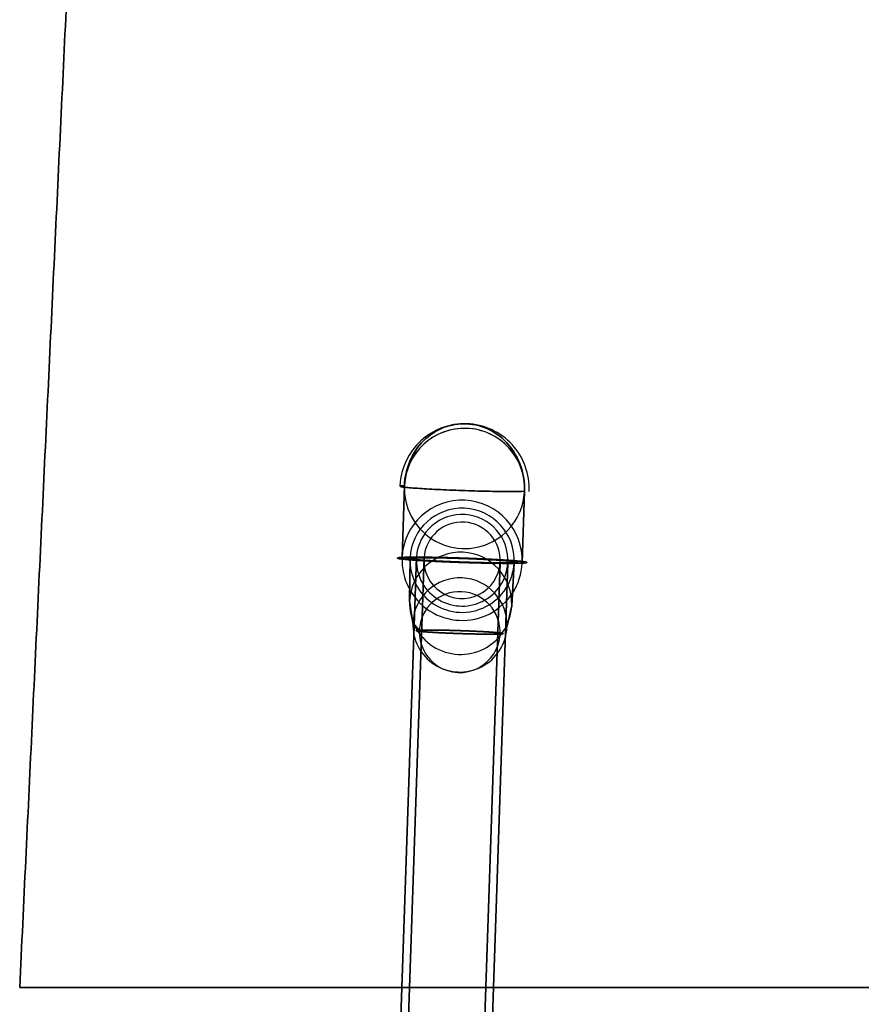
# Model space of a CAD drawing. Extents: x -599 to 599, y -7 to 466.
# Drawn here: x -599 to -481, y 95 to 232 of the extents above; entities that cross this region are included whole.
import ezdxf

# ---------------------------------------------------------------- set-up
doc = ezdxf.new("R2010")
doc.units = 0
doc.header["$MEASUREMENT"] = 0
doc.layers.add('PU0004', color=7, linetype='CONTINUOUS')

msp = doc.modelspace()

# ---------------------------------------------------------------- linework, layer by layer
at = {"layer": 'PU0004'}
for p, q in [((-545.327, 156.916, -150.309), (-544.99, 166.905, -149.972)), ((-544.99, 166.905, -149.972), (-545.327, 156.916, -150.309)), ((-544.99, 166.905, 149.972), (-545.327, 156.916, 150.309)), ((-545.327, 156.916, 150.309), (-544.99, 166.905, 149.972)), ((-528.288, 166.117, -143.306), (-528.625, 156.128, -143.643)), ((-528.625, 156.128, -143.643), (-528.288, 166.117, -143.306)), ((-528.625, 156.128, 143.643), (-528.288, 166.117, 143.306)), ((-528.288, 166.117, 143.306), (-528.625, 156.128, 143.643)), ((-543.333, 156.951, -153.333), (-548.385, 7.12106, -158.385)), ((-548.385, 7.12106, -158.385), (-543.333, 156.951, -153.333)), ((-543.333, 156.951, 153.333), (-548.385, 7.12106, 158.385)), ((-548.385, 7.12106, 158.385), (-543.333, 156.951, 153.333)), ((-547.325, 7.04962, -157.325), (-542.273, 156.879, -152.273)), ((-542.273, 156.879, -152.273), (-547.325, 7.04962, -157.325)), ((-547.325, 7.04962, 157.325), (-542.273, 156.879, 152.273)), ((-542.273, 156.879, 152.273), (-547.325, 7.04962, 157.325)), ((-544.276, 150.866, -150.011), (-544.214, 156.864, -149.865)), ((-544.214, 156.864, -149.865), (-544.276, 150.866, -150.011)), ((-544.214, 156.864, 149.865), (-544.276, 150.866, 150.011)), ((-544.276, 150.866, 150.011), (-544.214, 156.864, 149.865)), ((-531.679, 156.165, -141.679), (-536.731, 6.33518, -146.731)), ((-536.731, 6.33518, -146.731), (-531.679, 156.165, -141.679)), ((-531.679, 156.165, 141.679), (-536.731, 6.33518, 146.731)), ((-536.731, 6.33518, 146.731), (-531.679, 156.165, 141.679)), ((-535.671, 6.26373, -145.671), (-530.619, 156.093, -140.619)), ((-530.619, 156.093, -140.619), (-535.671, 6.26373, -145.671)), ((-535.671, 6.26373, 145.671), (-530.619, 156.093, 140.619)), ((-530.619, 156.093, 140.619), (-535.671, 6.26373, 145.671)), ((-529.739, 156.181, -144.088), (-530.08, 150.196, -144.345)), ((-530.08, 150.196, -144.345), (-529.739, 156.181, -144.088)), ((-530.08, 150.196, 144.345), (-529.739, 156.181, 144.088)), ((-529.739, 156.181, 144.088), (-530.08, 150.196, 144.345)), ((-543.821, 147.841, -149.89), (-544.276, 150.866, -150.011)), ((-544.276, 150.866, -150.011), (-543.821, 147.841, -149.89)), ((-544.276, 150.866, 150.011), (-543.821, 147.841, 149.89)), ((-543.821, 147.841, 149.89), (-544.276, 150.866, 150.011)), ((-530.08, 150.196, -144.345), (-530.738, 147.224, -144.669)), ((-530.738, 147.224, -144.669), (-530.08, 150.196, -144.345)), ((-530.738, 147.224, 144.669), (-530.08, 150.196, 144.345)), ((-530.08, 150.196, 144.345), (-530.738, 147.224, 144.669)), ((-542.927, 146.798, -149.553), (-543.821, 147.841, -149.89)), ((-543.821, 147.841, -149.89), (-542.927, 146.798, -149.553)), ((-543.821, 147.841, 149.89), (-542.927, 146.798, 149.553)), ((-542.927, 146.798, 149.553), (-543.821, 147.841, 149.89)), ((-530.738, 147.224, -144.669), (-531.699, 146.269, -145.072)), ((-531.699, 146.269, -145.072), (-530.738, 147.224, -144.669)), ((-531.699, 146.269, 145.072), (-530.738, 147.224, 144.669)), ((-530.738, 147.224, 144.669), (-531.699, 146.269, 145.072))]:
    msp.add_line(p, q, dxfattribs=at)
for centre, radius, start, end in [((-536.639, 166.511, 146.639), 8.99489, 88.0689, 177.299), ((-536.639, 166.511, -146.639), 8.99489, -2.70086, 88.0689), ((-536.639, 166.511, -146.639), 8.36017, -2.70086, 177.299), ((-536.639, 166.511, -146.639), 8.36017, -2.70086, 177.299), ((-536.639, 166.511, -146.639), 8.36017, 88.0689, 177.299), ((-536.639, 166.511, 146.639), 8.36017, -2.70086, 177.299), ((-536.639, 166.511, 146.639), 8.36017, -2.70086, 177.299), ((-536.639, 166.511, 146.639), 8.36017, -2.70086, 88.0689), ((-536.639, 166.511, -146.639), 8.36017, 177.299, -2.70086), ((-536.639, 166.511, 146.639), 8.36017, 177.299, -2.70086), ((-536.976, 156.522, -146.976), 8.36017, -2.70086, 177.299), ((-536.976, 156.522, 146.976), 8.36017, -2.70086, 177.299), ((-536.976, 156.522, -146.976), 7.24548, -2.70086, 177.299), ((-536.976, 156.522, 146.976), 7.24548, -2.70086, 177.299), ((-536.976, 156.522, -146.976), 6.37118, -3.85789, 176.142), ((-536.976, 156.522, 146.976), 6.37118, -3.85789, 176.142), ((-536.976, 156.522, -146.976), 5.30931, -3.85789, 176.142), ((-536.976, 156.522, 146.976), 5.30931, -3.85789, 176.142), ((-537.178, 150.531, -147.178), 7.10614, -2.70086, 177.299), ((-537.178, 150.531, -147.178), 7.10614, -2.70086, 177.299), ((-537.178, 150.531, 147.178), 7.10614, -2.70086, 177.299), ((-537.178, 150.531, 147.178), 7.10614, -2.70086, 177.299), ((-536.976, 156.522, -146.976), 8.36017, 177.299, -2.70086), ((-536.976, 156.522, 146.976), 8.36017, 177.299, -2.70086), ((-536.976, 156.522, -146.976), 7.24548, 177.299, -2.70086), ((-536.976, 156.522, 146.976), 7.24548, 177.299, -2.70086), ((-536.976, 156.522, -146.976), 6.37118, 176.142, -3.85789), ((-536.976, 156.522, 146.976), 6.37118, 176.142, -3.85789), ((-536.976, 156.522, -146.976), 5.30931, 176.142, -3.85789), ((-536.976, 156.522, 146.976), 5.30931, 176.142, -3.85789), ((-537.279, 147.532, -147.279), 6.5488, -2.70086, 177.299), ((-537.279, 147.532, -147.279), 6.5488, -2.70086, 177.299), ((-537.279, 147.532, 147.279), 6.5488, -2.70086, 177.299), ((-537.279, 147.532, 147.279), 6.5488, -2.70086, 177.299), ((-537.313, 146.534, -147.313), 5.61989, -2.70086, 177.299), ((-537.313, 146.534, 147.313), 5.61989, -2.70086, 177.299), ((-537.178, 150.531, -147.178), 7.10614, 177.299, -2.70086), ((-537.178, 150.531, -147.178), 7.10614, 177.299, -2.70086), ((-537.178, 150.531, 147.178), 7.10614, 177.299, -2.70086), ((-537.178, 150.531, 147.178), 7.10614, 177.299, -2.70086), ((-537.279, 147.532, -147.279), 6.5488, 177.299, -2.70086), ((-537.279, 147.532, -147.279), 6.5488, 177.299, -2.70086), ((-537.279, 147.532, 147.279), 6.5488, 177.299, -2.70086), ((-537.279, 147.532, 147.279), 6.5488, 177.299, -2.70086), ((-537.313, 146.534, -147.313), 5.61989, 177.299, -2.70086), ((-537.313, 146.534, 147.313), 5.61989, 177.299, -2.70086)]:
    msp.add_arc(centre, radius, start, end, dxfattribs=at)
for points, degree in [([(-585.072, 379.963), (-598.508, 97.1158)], 1), ([(-598.508, 97.1158), (-585.072, 379.963)], 1), ([(-545.797, 156.879, -148.726), (-545.97, 156.855, -147.857), (-545.971, 156.825, -146.971)], 2), ([(-545.971, 156.825, 146.971), (-545.97, 156.855, 147.857), (-545.797, 156.879, 148.726)], 2), ([(-545.971, 156.825, -146.971), (-545.971, 156.795, -146.085), (-545.799, 156.76, -145.216)], 2), ([(-545.799, 156.76, 145.216), (-545.971, 156.795, 146.085), (-545.971, 156.825, 146.971)], 2), ([(-545.97, 156.821, -146.858), (-545.981, 156.852, -147.744), (-545.819, 156.876, -148.615)], 2), ([(-545.819, 156.876, 148.615), (-545.981, 156.852, 147.744), (-545.97, 156.821, 146.858)], 2), ([(-545.776, 156.756, -145.106), (-545.96, 156.791, -145.972), (-545.97, 156.821, -146.858)], 2), ([(-545.97, 156.821, 146.858), (-545.96, 156.791, 145.972), (-545.776, 156.756, 145.106)], 2), ([(-545.819, 156.876, -148.615), (-545.656, 156.899, -149.486), (-545.327, 156.916, -150.309)], 2), ([(-545.327, 156.916, 150.309), (-545.656, 156.899, 149.486), (-545.819, 156.876, 148.615)], 2), ([(-545.799, 156.76, -145.216), (-545.627, 156.725, -144.347), (-545.288, 156.686, -143.529)], 2), ([(-545.288, 156.686, 143.529), (-545.627, 156.725, 144.347), (-545.799, 156.76, 145.216)], 2), ([(-545.284, 156.918, -150.414), (-545.624, 156.902, -149.595), (-545.797, 156.879, -148.726)], 2), ([(-545.797, 156.879, 148.726), (-545.624, 156.902, 149.595), (-545.284, 156.918, 150.414)], 2), ([(-545.244, 156.681, -143.425), (-545.593, 156.72, -144.239), (-545.776, 156.756, -145.106)], 2), ([(-545.776, 156.756, 145.106), (-545.593, 156.72, 144.239), (-545.244, 156.681, 143.425)], 2), ([(-545.327, 156.916, -150.309), (-544.998, 156.933, -151.132), (-544.514, 156.942, -151.875)], 2), ([(-544.514, 156.942, 151.875), (-544.998, 156.933, 151.132), (-545.327, 156.916, 150.309)], 2), ([(-545.288, 156.686, -143.529), (-544.95, 156.647, -142.711), (-544.458, 156.606, -141.975)], 2), ([(-544.458, 156.606, 141.975), (-544.95, 156.647, 142.711), (-545.288, 156.686, 143.529)], 2), ([(-544.452, 156.943, -151.969), (-544.945, 156.934, -151.232), (-545.284, 156.918, -150.414)], 2), ([(-545.284, 156.918, 150.414), (-544.945, 156.934, 151.232), (-544.452, 156.943, 151.969)], 2), ([(-544.395, 156.6, -141.881), (-544.896, 156.642, -142.611), (-545.244, 156.681, -143.425)], 2), ([(-545.244, 156.681, 143.425), (-544.896, 156.642, 142.611), (-544.395, 156.6, 141.881)], 2), ([(-544.64, 156.828, -148.396), (-544.78, 156.808, -147.641), (-544.771, 156.782, -146.874)], 2), ([(-544.771, 156.782, 146.874), (-544.78, 156.808, 147.641), (-544.64, 156.828, 148.396)], 2), ([(-544.771, 156.782, -146.874), (-544.762, 156.755, -146.106), (-544.603, 156.725, -145.355)], 2), ([(-544.603, 156.725, 145.355), (-544.762, 156.755, 146.106), (-544.771, 156.782, 146.874)], 2), ([(-544.214, 156.864, -149.865), (-544.499, 156.849, -149.151), (-544.64, 156.828, -148.396)], 2), ([(-544.64, 156.828, 148.396), (-544.499, 156.849, 149.151), (-544.214, 156.864, 149.865)], 2), ([(-544.603, 156.725, -145.355), (-544.444, 156.694, -144.604), (-544.142, 156.66, -143.899)], 2), ([(-544.142, 156.66, 143.899), (-544.444, 156.694, 144.604), (-544.603, 156.725, 145.355)], 2), ([(-544.514, 156.942, -151.875), (-544.031, 156.95, -152.618), (-543.412, 156.951, -153.252)], 2), ([(-543.412, 156.951, 153.252), (-544.031, 156.95, 152.618), (-544.514, 156.942, 151.875)], 2), ([(-544.472, 156.775, -146.972), (-544.471, 156.8, -147.71), (-544.327, 156.819, -148.434)], 2), ([(-544.327, 156.819, 148.434), (-544.471, 156.8, 147.71), (-544.472, 156.775, 146.972)], 2), ([(-544.329, 156.721, -145.51), (-544.472, 156.75, -146.234), (-544.472, 156.775, -146.972)], 2), ([(-544.472, 156.775, 146.972), (-544.472, 156.75, 146.234), (-544.329, 156.721, 145.51)], 2), ([(-544.458, 156.606, -141.975), (-543.966, 156.564, -141.238), (-543.34, 156.522, -140.612)], 2), ([(-543.34, 156.522, 140.612), (-543.966, 156.564, 141.238), (-544.458, 156.606, 141.975)], 2), ([(-543.333, 156.951, -153.333), (-543.96, 156.951, -152.706), (-544.452, 156.943, -151.969)], 2), ([(-544.452, 156.943, 151.969), (-543.96, 156.951, 152.706), (-543.333, 156.951, 153.333)], 2), ([(-543.26, 156.517, -140.533), (-543.894, 156.559, -141.151), (-544.395, 156.6, -141.881)], 2), ([(-544.395, 156.6, 141.881), (-543.894, 156.559, 141.151), (-543.26, 156.517, 140.533)], 2), ([(-543.903, 156.659, -144.104), (-544.185, 156.691, -144.786), (-544.329, 156.721, -145.51)], 2), ([(-544.329, 156.721, 145.51), (-544.185, 156.691, 144.786), (-543.903, 156.659, 144.104)], 2), ([(-544.327, 156.819, -148.434), (-544.183, 156.839, -149.158), (-543.9, 156.852, -149.841)], 2), ([(-543.9, 156.852, 149.841), (-544.183, 156.839, 149.158), (-544.327, 156.819, 148.434)], 2), ([(-543.509, 156.886, -151.222), (-543.928, 156.878, -150.578), (-544.214, 156.864, -149.865)], 2), ([(-544.214, 156.864, 149.865), (-543.928, 156.878, 150.578), (-543.509, 156.886, 151.222)], 2), ([(-544.142, 156.66, -143.899), (-543.84, 156.626, -143.193), (-543.405, 156.59, -142.56)], 2), ([(-543.405, 156.59, 142.56), (-543.84, 156.626, 143.193), (-544.142, 156.66, 143.899)], 2), ([(-543.211, 156.592, -142.808), (-543.621, 156.626, -143.422), (-543.903, 156.659, -144.104)], 2), ([(-543.903, 156.659, 144.104), (-543.621, 156.626, 143.422), (-543.211, 156.592, 142.808)], 2), ([(-543.9, 156.852, -149.841), (-543.617, 156.866, -150.523), (-543.206, 156.873, -151.137)], 2), ([(-543.206, 156.873, 151.137), (-543.617, 156.866, 150.523), (-543.9, 156.852, 149.841)], 2), ([(-542.554, 156.894, -152.416), (-543.09, 156.893, -151.866), (-543.509, 156.886, -151.222)], 2), ([(-543.509, 156.886, 151.222), (-543.09, 156.893, 151.866), (-542.554, 156.894, 152.416)], 2), ([(-543.412, 156.951, -153.252), (-542.793, 156.951, -153.887), (-542.063, 156.944, -154.389)], 2), ([(-542.063, 156.944, 154.389), (-542.793, 156.951, 153.887), (-543.412, 156.951, 153.252)], 2), ([(-543.405, 156.59, -142.56), (-542.971, 156.554, -141.928), (-542.422, 156.517, -141.392)], 2), ([(-542.422, 156.517, 141.392), (-542.971, 156.554, 141.928), (-543.405, 156.59, 142.56)], 2), ([(-543.34, 156.522, -140.612), (-542.714, 156.48, -139.986), (-541.978, 156.439, -139.494)], 2), ([(-541.978, 156.439, 139.494), (-542.714, 156.48, 139.986), (-543.34, 156.522, 140.612)], 2), ([(-541.969, 156.943, -154.452), (-542.706, 156.951, -153.96), (-543.333, 156.951, -153.333)], 2), ([(-543.333, 156.951, 153.333), (-542.706, 156.951, 153.96), (-541.969, 156.943, 154.452)], 2), ([(-541.883, 156.433, -139.432), (-542.626, 156.475, -139.915), (-543.26, 156.517, -140.533)], 2), ([(-543.26, 156.517, 140.533), (-542.626, 156.475, 139.915), (-541.883, 156.433, 139.432)], 2), ([(-542.279, 156.522, -141.673), (-542.801, 156.557, -142.195), (-543.211, 156.592, -142.808)], 2), ([(-543.211, 156.592, 142.808), (-542.801, 156.557, 142.195), (-542.279, 156.522, 141.673)], 2), ([(-543.206, 156.873, -151.137), (-542.796, 156.879, -151.751), (-542.273, 156.879, -152.273)], 2), ([(-542.273, 156.879, 152.273), (-542.796, 156.879, 151.751), (-543.206, 156.873, 151.137)], 2), ([(-541.385, 156.887, -153.4), (-542.018, 156.894, -152.966), (-542.554, 156.894, -152.416)], 2), ([(-542.554, 156.894, 152.416), (-542.018, 156.894, 152.966), (-541.385, 156.887, 153.4)], 2), ([(-542.422, 156.517, -141.392), (-541.873, 156.481, -140.856), (-541.229, 156.445, -140.438)], 2), ([(-541.229, 156.445, 140.438), (-541.873, 156.481, 140.856), (-542.422, 156.517, 141.392)], 2), ([(-541.144, 156.452, -140.741), (-541.758, 156.487, -141.151), (-542.279, 156.522, -141.673)], 2), ([(-542.279, 156.522, 141.673), (-541.758, 156.487, 141.151), (-541.144, 156.452, 140.741)], 2), ([(-542.273, 156.879, -152.273), (-541.751, 156.879, -152.796), (-541.137, 156.873, -153.206)], 2), ([(-541.137, 156.873, 153.206), (-541.751, 156.879, 152.796), (-542.273, 156.879, 152.273)], 2), ([(-542.063, 156.944, -154.389), (-541.332, 156.936, -154.891), (-540.518, 156.92, -155.24)], 2), ([(-540.518, 156.92, 155.24), (-541.332, 156.936, 154.891), (-542.063, 156.944, 154.389)], 2), ([(-541.978, 156.439, -139.494), (-541.241, 156.397, -139.003), (-540.423, 156.358, -138.664)], 2), ([(-540.423, 156.358, 138.664), (-541.241, 156.397, 139.003), (-541.978, 156.439, 139.494)], 2), ([(-540.414, 156.918, -155.284), (-541.232, 156.934, -154.945), (-541.969, 156.943, -154.452)], 2), ([(-541.969, 156.943, 154.452), (-541.232, 156.934, 154.945), (-540.414, 156.918, 155.284)], 2), ([(-540.318, 156.353, -138.621), (-541.141, 156.392, -138.95), (-541.883, 156.433, -139.432)], 2), ([(-541.883, 156.433, 139.432), (-541.141, 156.392, 138.95), (-540.318, 156.353, 138.621)], 2), ([(-540.045, 156.867, -154.138), (-540.751, 156.881, -153.835), (-541.385, 156.887, -153.4)], 2), ([(-541.385, 156.887, 153.4), (-540.751, 156.881, 153.835), (-540.045, 156.867, 154.138)], 2), ([(-541.229, 156.445, -140.438), (-540.586, 156.409, -140.02), (-539.873, 156.376, -139.735)], 2), ([(-539.873, 156.376, 139.735), (-540.586, 156.409, 140.02), (-541.229, 156.445, 140.438)], 2), ([(-539.849, 156.385, -140.049), (-540.53, 156.418, -140.331), (-541.144, 156.452, -140.741)], 2), ([(-541.144, 156.452, 140.741), (-540.53, 156.418, 140.331), (-539.849, 156.385, 140.049)], 2), ([(-541.137, 156.873, -153.206), (-540.523, 156.866, -153.617), (-539.841, 156.852, -153.9)], 2), ([(-539.841, 156.852, 153.9), (-540.523, 156.866, 153.617), (-541.137, 156.873, 153.206)], 2), ([(-540.518, 156.92, -155.24), (-539.703, 156.905, -155.59), (-538.837, 156.882, -155.774)], 2), ([(-538.837, 156.882, 155.774), (-539.703, 156.905, 155.59), (-540.518, 156.92, 155.24)], 2), ([(-540.423, 156.358, -138.664), (-539.605, 156.319, -138.325), (-538.736, 156.284, -138.153)], 2), ([(-538.736, 156.284, 138.153), (-539.605, 156.319, 138.325), (-540.423, 156.358, 138.664)], 2), ([(-538.726, 156.879, -155.797), (-539.595, 156.902, -155.624), (-540.414, 156.918, -155.284)], 2), ([(-540.414, 156.918, 155.284), (-539.595, 156.902, 155.624), (-538.726, 156.879, 155.797)], 2), ([(-538.625, 156.28, -138.132), (-539.496, 156.314, -138.293), (-540.318, 156.353, -138.621)], 2), ([(-540.318, 156.353, 138.621), (-539.496, 156.314, 138.293), (-538.625, 156.28, 138.132)], 2), ([(-538.589, 156.834, -154.601), (-539.34, 156.854, -154.442), (-540.045, 156.867, -154.138)], 2), ([(-540.045, 156.867, 154.138), (-539.34, 156.854, 154.442), (-538.589, 156.834, 154.601)], 2), ([(-539.873, 156.376, -139.735), (-539.16, 156.342, -139.451), (-538.405, 156.312, -139.311)], 2), ([(-538.405, 156.312, 139.311), (-539.16, 156.342, 139.451), (-539.873, 156.376, 139.735)], 2), ([(-538.443, 156.324, -139.624), (-539.167, 156.353, -139.767), (-539.849, 156.385, -140.049)], 2), ([(-539.849, 156.385, 140.049), (-539.167, 156.353, 139.767), (-538.443, 156.324, 139.624)], 2), ([(-539.841, 156.852, -153.9), (-539.158, 156.839, -154.183), (-538.434, 156.819, -154.327)], 2), ([(-538.434, 156.819, 154.327), (-539.158, 156.839, 154.183), (-539.841, 156.852, 153.9)], 2), ([(-538.837, 156.882, -155.774), (-537.97, 156.859, -155.959), (-537.084, 156.829, -155.97)], 2), ([(-537.084, 156.829, 155.97), (-537.97, 156.859, 155.959), (-538.837, 156.882, 155.774)], 2), ([(-538.736, 156.284, -138.153), (-537.867, 156.249, -137.981), (-536.981, 156.219, -137.981)], 2), ([(-536.981, 156.219, 137.981), (-537.867, 156.249, 137.981), (-538.736, 156.284, 138.153)], 2), ([(-536.971, 156.825, -155.971), (-537.857, 156.855, -155.97), (-538.726, 156.879, -155.797)], 2), ([(-538.726, 156.879, 155.797), (-537.857, 156.855, 155.97), (-536.971, 156.825, 155.971)], 2), ([(-536.868, 156.215, -137.982), (-537.754, 156.245, -137.97), (-538.625, 156.28, -138.132)], 2), ([(-538.625, 156.28, 138.132), (-537.754, 156.245, 137.97), (-536.868, 156.215, 137.982)], 2), ([(-537.07, 156.788, -154.771), (-537.837, 156.814, -154.761), (-538.589, 156.834, -154.601)], 2), ([(-538.589, 156.834, 154.601), (-537.837, 156.814, 154.761), (-537.07, 156.788, 154.771)], 2), ([(-536.98, 156.27, -139.48), (-537.719, 156.294, -139.48), (-538.443, 156.324, -139.624)], 2), ([(-538.443, 156.324, 139.624), (-537.719, 156.294, 139.48), (-536.98, 156.27, 139.48)], 2), ([(-538.434, 156.819, -154.327), (-537.71, 156.8, -154.471), (-536.972, 156.775, -154.472)], 2), ([(-536.972, 156.775, 154.472), (-537.71, 156.8, 154.471), (-538.434, 156.819, 154.327)], 2), ([(-538.405, 156.312, -139.311), (-537.65, 156.282, -139.171), (-536.883, 156.256, -139.181)], 2), ([(-536.883, 156.256, 139.181), (-537.65, 156.282, 139.171), (-538.405, 156.312, 139.311)], 2), ([(-537.084, 156.829, -155.97), (-536.198, 156.8, -155.982), (-535.327, 156.765, -155.82)], 2), ([(-535.327, 156.765, 155.82), (-536.198, 156.8, 155.982), (-537.084, 156.829, 155.97)], 2), ([(-535.547, 156.732, -154.641), (-536.302, 156.763, -154.781), (-537.07, 156.788, -154.771)], 2), ([(-537.07, 156.788, 154.771), (-536.302, 156.763, 154.781), (-535.547, 156.732, 154.641)], 2), ([(-536.981, 156.219, -137.981), (-536.095, 156.189, -137.982), (-535.226, 156.166, -138.155)], 2), ([(-535.226, 156.166, 138.155), (-536.095, 156.189, 137.982), (-536.981, 156.219, 137.981)], 2), ([(-535.518, 156.225, -139.625), (-536.242, 156.245, -139.481), (-536.98, 156.27, -139.48)], 2), ([(-536.98, 156.27, 139.48), (-536.242, 156.245, 139.481), (-535.518, 156.225, 139.625)], 2), ([(-536.972, 156.775, -154.472), (-536.234, 156.75, -154.472), (-535.51, 156.721, -154.329)], 2), ([(-535.51, 156.721, 154.329), (-536.234, 156.75, 154.472), (-536.972, 156.775, 154.472)], 2), ([(-535.216, 156.76, -155.799), (-536.085, 156.795, -155.971), (-536.971, 156.825, -155.971)], 2), ([(-536.971, 156.825, 155.971), (-536.085, 156.795, 155.971), (-535.216, 156.76, 155.799)], 2), ([(-536.883, 156.256, -139.181), (-536.115, 156.231, -139.191), (-535.364, 156.211, -139.351)], 2), ([(-535.364, 156.211, 139.351), (-536.115, 156.231, 139.191), (-536.883, 156.256, 139.181)], 2), ([(-535.116, 156.163, -138.178), (-535.982, 156.186, -137.994), (-536.868, 156.215, -137.982)], 2), ([(-536.868, 156.215, 137.982), (-535.982, 156.186, 137.994), (-535.116, 156.163, 138.178)], 2), ([(-534.079, 156.669, -154.217), (-534.792, 156.702, -154.501), (-535.547, 156.732, -154.641)], 2), ([(-535.547, 156.732, 154.641), (-534.792, 156.702, 154.501), (-534.079, 156.669, 154.217)], 2), ([(-534.112, 156.192, -140.053), (-534.794, 156.206, -139.77), (-535.518, 156.225, -139.625)], 2), ([(-535.518, 156.225, 139.625), (-534.794, 156.206, 139.77), (-534.112, 156.192, 140.053)], 2), ([(-535.51, 156.721, -154.329), (-534.786, 156.691, -154.185), (-534.104, 156.659, -153.903)], 2), ([(-534.104, 156.659, 153.903), (-534.786, 156.691, 154.185), (-535.51, 156.721, 154.329)], 2), ([(-535.364, 156.211, -139.351), (-534.612, 156.191, -139.511), (-533.907, 156.177, -139.814)], 2), ([(-533.907, 156.177, 139.814), (-534.612, 156.191, 139.511), (-535.364, 156.211, 139.351)], 2), ([(-535.327, 156.765, -155.82), (-534.456, 156.73, -155.659), (-533.634, 156.691, -155.331)], 2), ([(-533.634, 156.691, 155.331), (-534.456, 156.73, 155.659), (-535.327, 156.765, 155.82)], 2), ([(-535.226, 156.166, -138.155), (-534.357, 156.142, -138.328), (-533.539, 156.126, -138.668)], 2), ([(-533.539, 156.126, 138.668), (-534.357, 156.142, 138.328), (-535.226, 156.166, 138.155)], 2), ([(-533.529, 156.686, -155.288), (-534.347, 156.725, -155.627), (-535.216, 156.76, -155.799)], 2), ([(-535.216, 156.76, 155.799), (-534.347, 156.725, 155.627), (-533.529, 156.686, 155.288)], 2), ([(-533.434, 156.124, -138.712), (-534.249, 156.14, -138.362), (-535.116, 156.163, -138.178)], 2), ([(-535.116, 156.163, 138.178), (-534.249, 156.14, 138.362), (-533.434, 156.124, 138.712)], 2), ([(-532.815, 156.172, -140.746), (-533.429, 156.179, -140.335), (-534.112, 156.192, -140.053)], 2), ([(-534.112, 156.192, 140.053), (-533.429, 156.179, 140.335), (-532.815, 156.172, 140.746)], 2), ([(-534.104, 156.659, -153.903), (-533.422, 156.626, -153.621), (-532.808, 156.592, -153.211)], 2), ([(-532.808, 156.592, 153.211), (-533.422, 156.626, 153.621), (-534.104, 156.659, 153.903)], 2), ([(-532.723, 156.599, -153.514), (-533.367, 156.635, -153.932), (-534.079, 156.669, -154.217)], 2), ([(-534.079, 156.669, 154.217), (-533.367, 156.635, 153.932), (-532.723, 156.599, 153.514)], 2), ([(-533.907, 156.177, -139.814), (-533.201, 156.164, -140.117), (-532.568, 156.157, -140.552)], 2), ([(-532.568, 156.157, 140.552), (-533.201, 156.164, 140.117), (-533.907, 156.177, 139.814)], 2), ([(-533.634, 156.691, -155.331), (-532.811, 156.652, -155.003), (-532.069, 156.611, -154.52)], 2), ([(-532.069, 156.611, 154.52), (-532.811, 156.652, 155.003), (-533.634, 156.691, 155.331)], 2), ([(-533.539, 156.126, -138.668), (-532.72, 156.11, -139.007), (-531.983, 156.102, -139.5)], 2), ([(-531.983, 156.102, 139.5), (-532.72, 156.11, 139.007), (-533.539, 156.126, 138.668)], 2), ([(-531.975, 156.606, -154.458), (-532.711, 156.647, -154.95), (-533.529, 156.686, -155.288)], 2), ([(-533.529, 156.686, 155.288), (-532.711, 156.647, 154.95), (-531.975, 156.606, 154.458)], 2), ([(-531.889, 156.101, -139.563), (-532.62, 156.108, -139.062), (-533.434, 156.124, -138.712)], 2), ([(-533.434, 156.124, 138.712), (-532.62, 156.108, 139.062), (-531.889, 156.101, 139.563)], 2), ([(-531.679, 156.165, -141.679), (-532.201, 156.165, -141.156), (-532.815, 156.172, -140.746)], 2), ([(-532.815, 156.172, 140.746), (-532.201, 156.165, 141.156), (-531.679, 156.165, 141.679)], 2), ([(-532.808, 156.592, -153.211), (-532.195, 156.557, -152.801), (-531.673, 156.522, -152.279)], 2), ([(-531.673, 156.522, 152.279), (-532.195, 156.557, 152.801), (-532.808, 156.592, 153.211)], 2), ([(-531.53, 156.527, -152.56), (-532.08, 156.563, -153.096), (-532.723, 156.599, -153.514)], 2), ([(-532.723, 156.599, 153.514), (-532.08, 156.563, 153.096), (-531.53, 156.527, 152.56)], 2), ([(-532.568, 156.157, -140.552), (-531.934, 156.15, -140.987), (-531.398, 156.151, -141.537)], 2), ([(-531.398, 156.151, 141.537), (-531.934, 156.15, 140.987), (-532.568, 156.157, 140.552)], 2), ([(-532.069, 156.611, -154.52), (-531.326, 156.57, -154.038), (-530.692, 156.528, -153.419)], 2), ([(-530.692, 156.528, 153.419), (-531.326, 156.57, 154.038), (-532.069, 156.611, 154.52)], 2), ([(-531.983, 156.102, -139.5), (-531.246, 156.093, -139.993), (-530.619, 156.093, -140.619)], 2), ([(-530.619, 156.093, 140.619), (-531.246, 156.093, 139.993), (-531.983, 156.102, 139.5)], 2), ([(-530.612, 156.522, -153.34), (-531.238, 156.564, -153.966), (-531.975, 156.606, -154.458)], 2), ([(-531.975, 156.606, 154.458), (-531.238, 156.564, 153.966), (-530.612, 156.522, 153.34)], 2), ([(-530.54, 156.094, -140.7), (-531.159, 156.093, -140.065), (-531.889, 156.101, -139.563)], 2), ([(-531.889, 156.101, 139.563), (-531.159, 156.093, 140.065), (-530.54, 156.094, 140.7)], 2), ([(-530.746, 156.172, -142.815), (-531.156, 156.165, -142.201), (-531.679, 156.165, -141.679)], 2), ([(-531.679, 156.165, 141.679), (-531.156, 156.165, 142.201), (-530.746, 156.172, 142.815)], 2), ([(-531.673, 156.522, -152.279), (-531.151, 156.487, -151.758), (-530.741, 156.452, -151.144)], 2), ([(-530.741, 156.452, 151.144), (-531.151, 156.487, 151.758), (-531.673, 156.522, 152.279)], 2), ([(-530.547, 156.454, -151.392), (-530.981, 156.49, -152.025), (-531.53, 156.527, -152.56)], 2), ([(-531.53, 156.527, 152.56), (-530.981, 156.49, 152.025), (-530.547, 156.454, 151.392)], 2), ([(-531.398, 156.151, -141.537), (-530.862, 156.151, -142.087), (-530.443, 156.159, -142.731)], 2), ([(-530.443, 156.159, 142.731), (-530.862, 156.151, 142.087), (-531.398, 156.151, 141.537)], 2), ([(-530.053, 156.192, -144.112), (-530.335, 156.179, -143.429), (-530.746, 156.172, -142.815)], 2), ([(-530.746, 156.172, 142.815), (-530.335, 156.179, 143.429), (-530.053, 156.192, 144.112)], 2), ([(-530.741, 156.452, -151.144), (-530.331, 156.418, -150.53), (-530.049, 156.385, -149.849)], 2), ([(-530.049, 156.385, 149.849), (-530.331, 156.418, 150.53), (-530.741, 156.452, 151.144)], 2), ([(-530.692, 156.528, -153.419), (-530.059, 156.485, -152.801), (-529.558, 156.444, -152.071)], 2), ([(-529.558, 156.444, 152.071), (-530.059, 156.485, 152.801), (-530.692, 156.528, 153.419)], 2), ([(-530.619, 156.093, -140.619), (-529.993, 156.093, -141.246), (-529.5, 156.102, -141.983)], 2), ([(-529.5, 156.102, 141.983), (-529.993, 156.093, 141.246), (-530.619, 156.093, 140.619)], 2), ([(-529.494, 156.439, -151.978), (-529.986, 156.48, -152.714), (-530.612, 156.522, -153.34)], 2), ([(-530.612, 156.522, 153.34), (-529.986, 156.48, 152.714), (-529.494, 156.439, 151.978)], 2), ([(-529.81, 156.384, -150.054), (-530.113, 156.418, -150.759), (-530.547, 156.454, -151.392)], 2), ([(-530.547, 156.454, 151.392), (-530.113, 156.418, 150.759), (-529.81, 156.384, 150.054)], 2), ([(-529.438, 156.103, -142.077), (-529.921, 156.094, -141.334), (-530.54, 156.094, -140.7)], 2), ([(-530.54, 156.094, 140.7), (-529.921, 156.094, 141.334), (-529.438, 156.103, 142.077)], 2), ([(-530.443, 156.159, -142.731), (-530.024, 156.166, -143.375), (-529.739, 156.181, -144.088)], 2), ([(-529.739, 156.181, 144.088), (-530.024, 156.166, 143.375), (-530.443, 156.159, 142.731)], 2), ([(-529.625, 156.225, -145.518), (-529.77, 156.206, -144.794), (-530.053, 156.192, -144.112)], 2), ([(-530.053, 156.192, 144.112), (-529.77, 156.206, 144.794), (-529.625, 156.225, 145.518)], 2), ([(-530.049, 156.385, -149.849), (-529.767, 156.353, -149.167), (-529.624, 156.324, -148.443)], 2), ([(-529.624, 156.324, 148.443), (-529.767, 156.353, 149.167), (-530.049, 156.385, 149.849)], 2), ([(-529.349, 156.32, -148.597), (-529.508, 156.35, -149.348), (-529.81, 156.384, -150.054)], 2), ([(-529.81, 156.384, 150.054), (-529.508, 156.35, 149.348), (-529.349, 156.32, 148.597)], 2), ([(-529.739, 156.181, -144.088), (-529.453, 156.195, -144.801), (-529.313, 156.216, -145.556)], 2), ([(-529.313, 156.216, 145.556), (-529.453, 156.195, 144.801), (-529.739, 156.181, 144.088)], 2), ([(-529.48, 156.27, -146.98), (-529.481, 156.245, -146.242), (-529.625, 156.225, -145.518)], 2), ([(-529.625, 156.225, 145.518), (-529.481, 156.245, 146.242), (-529.48, 156.27, 146.98)], 2), ([(-529.624, 156.324, -148.443), (-529.48, 156.294, -147.719), (-529.48, 156.27, -146.98)], 2), ([(-529.48, 156.27, 146.98), (-529.48, 156.294, 147.719), (-529.624, 156.324, 148.443)], 2), ([(-529.558, 156.444, -152.071), (-529.057, 156.402, -151.341), (-528.708, 156.363, -150.527)], 2), ([(-528.708, 156.363, 150.527), (-529.057, 156.402, 151.341), (-529.558, 156.444, 152.071)], 2), ([(-529.5, 156.102, -141.983), (-529.007, 156.11, -142.72), (-528.668, 156.126, -143.539)], 2), ([(-528.668, 156.126, 143.539), (-529.007, 156.11, 142.72), (-529.5, 156.102, 141.983)], 2), ([(-528.664, 156.358, -150.423), (-529.003, 156.397, -151.241), (-529.494, 156.439, -151.978)], 2), ([(-529.494, 156.439, 151.978), (-529.003, 156.397, 151.241), (-528.664, 156.358, 150.423)], 2), ([(-528.625, 156.128, -143.643), (-528.954, 156.112, -142.82), (-529.438, 156.103, -142.077)], 2), ([(-529.438, 156.103, 142.077), (-528.954, 156.112, 142.82), (-528.625, 156.128, 143.643)], 2), ([(-529.181, 156.263, -147.078), (-529.19, 156.289, -147.846), (-529.349, 156.32, -148.597)], 2), ([(-529.349, 156.32, 148.597), (-529.19, 156.289, 147.846), (-529.181, 156.263, 147.078)], 2), ([(-529.313, 156.216, -145.556), (-529.172, 156.237, -146.311), (-529.181, 156.263, -147.078)], 2), ([(-529.181, 156.263, 147.078), (-529.172, 156.237, 146.311), (-529.313, 156.216, 145.556)], 2), ([(-528.708, 156.363, -150.527), (-528.359, 156.324, -149.713), (-528.176, 156.288, -148.847)], 2), ([(-528.176, 156.288, 148.847), (-528.359, 156.324, 149.713), (-528.708, 156.363, 150.527)], 2), ([(-528.668, 156.126, -143.539), (-528.328, 156.142, -144.357), (-528.155, 156.166, -145.226)], 2), ([(-528.155, 156.166, 145.226), (-528.328, 156.142, 144.357), (-528.668, 156.126, 143.539)], 2), ([(-528.153, 156.284, -148.736), (-528.325, 156.319, -149.605), (-528.664, 156.358, -150.423)], 2), ([(-528.664, 156.358, 150.423), (-528.325, 156.319, 149.605), (-528.153, 156.284, 148.736)], 2), ([(-528.134, 156.169, -145.337), (-528.296, 156.145, -144.466), (-528.625, 156.128, -143.643)], 2), ([(-528.625, 156.128, 143.643), (-528.296, 156.145, 144.466), (-528.134, 156.169, 145.337)], 2), ([(-528.176, 156.288, -148.847), (-527.992, 156.253, -147.98), (-527.982, 156.223, -147.094)], 2), ([(-527.982, 156.223, 147.094), (-527.992, 156.253, 147.98), (-528.176, 156.288, 148.847)], 2), ([(-528.155, 156.166, -145.226), (-527.982, 156.189, -146.095), (-527.981, 156.219, -146.981)], 2), ([(-527.981, 156.219, 146.981), (-527.982, 156.189, 146.095), (-528.155, 156.166, 145.226)], 2), ([(-527.981, 156.219, -146.981), (-527.981, 156.249, -147.867), (-528.153, 156.284, -148.736)], 2), ([(-528.153, 156.284, 148.736), (-527.981, 156.249, 147.867), (-527.981, 156.219, 146.981)], 2), ([(-527.982, 156.223, -147.094), (-527.971, 156.193, -146.208), (-528.134, 156.169, -145.337)], 2), ([(-528.134, 156.169, 145.337), (-527.971, 156.193, 146.208), (-527.982, 156.223, 147.094)], 2), ([(-543.359, 146.735, -147.234), (-543.366, 146.755, -147.829), (-543.257, 146.771, -148.415)], 2), ([(-543.257, 146.771, 148.415), (-543.366, 146.755, 147.829), (-543.359, 146.735, 147.234)], 2), ([(-543.229, 146.691, -146.056), (-543.352, 146.714, -146.638), (-543.359, 146.735, -147.234)], 2), ([(-543.359, 146.735, 147.234), (-543.352, 146.714, 146.638), (-543.229, 146.691, 146.056)], 2), ([(-543.257, 146.771, -148.415), (-543.148, 146.787, -149), (-542.927, 146.798, -149.553)], 2), ([(-542.927, 146.798, 149.553), (-543.148, 146.787, 149), (-543.257, 146.771, 148.415)], 2), ([(-542.871, 146.64, -144.926), (-543.106, 146.667, -145.473), (-543.229, 146.691, -146.056)], 2), ([(-543.229, 146.691, 146.056), (-543.106, 146.667, 145.473), (-542.871, 146.64, 144.926)], 2), ([(-542.927, 146.798, -149.553), (-542.705, 146.81, -150.106), (-542.38, 146.815, -150.606)], 2), ([(-542.38, 146.815, 150.606), (-542.705, 146.81, 150.106), (-542.927, 146.798, 149.553)], 2), ([(-542.3, 146.586, -143.888), (-542.637, 146.614, -144.379), (-542.871, 146.64, -144.926)], 2), ([(-542.871, 146.64, 144.926), (-542.637, 146.614, 144.379), (-542.3, 146.586, 143.888)], 2), ([(-542.38, 146.815, -150.606), (-542.055, 146.821, -151.105), (-541.639, 146.822, -151.532)], 2), ([(-541.639, 146.822, 151.532), (-542.055, 146.821, 151.105), (-542.38, 146.815, 150.606)], 2), ([(-541.537, 146.53, -142.982), (-541.963, 146.558, -143.397), (-542.3, 146.586, -143.888)], 2), ([(-542.3, 146.586, 143.888), (-541.963, 146.558, 143.397), (-541.537, 146.53, 142.982)], 2), ([(-541.639, 146.822, -151.532), (-541.223, 146.822, -151.959), (-540.732, 146.817, -152.296)], 2), ([(-540.732, 146.817, 152.296), (-541.223, 146.822, 151.959), (-541.639, 146.822, 151.532)], 2), ([(-540.612, 146.474, -142.242), (-541.111, 146.502, -142.566), (-541.537, 146.53, -142.982)], 2), ([(-541.537, 146.53, 142.982), (-541.111, 146.502, 142.566), (-540.612, 146.474, 142.242)], 2), ([(-540.732, 146.817, -152.296), (-540.241, 146.812, -152.633), (-539.694, 146.801, -152.868)], 2), ([(-539.694, 146.801, 152.868), (-540.241, 146.812, 152.633), (-540.732, 146.817, 152.296)], 2), ([(-539.694, 146.801, -152.868), (-539.146, 146.791, -153.103), (-538.564, 146.775, -153.227)], 2), ([(-538.564, 146.775, 153.227), (-539.146, 146.791, 153.103), (-539.694, 146.801, 152.868)], 2), ([(-538.564, 146.775, -153.227), (-537.981, 146.76, -153.351), (-537.385, 146.74, -153.359)], 2), ([(-537.385, 146.74, 153.359), (-537.981, 146.76, 153.351), (-538.564, 146.775, 153.227)], 2), ([(-537.385, 146.74, -153.359), (-536.79, 146.72, -153.367), (-536.204, 146.697, -153.258)], 2), ([(-536.204, 146.697, 153.258), (-536.79, 146.72, 153.367), (-537.385, 146.74, 153.359)], 2), ([(-536.204, 146.697, -153.258), (-535.619, 146.673, -153.15), (-535.066, 146.647, -152.929)], 2), ([(-535.066, 146.647, 152.929), (-535.619, 146.673, 153.15), (-536.204, 146.697, 153.258)], 2), ([(-535.066, 146.647, -152.929), (-534.513, 146.621, -152.708), (-534.014, 146.593, -152.384)], 2), ([(-534.014, 146.593, 152.384), (-534.513, 146.621, 152.708), (-535.066, 146.647, 152.929)], 2), ([(-534.014, 146.593, -152.384), (-533.515, 146.566, -152.06), (-533.089, 146.537, -151.644)], 2), ([(-533.089, 146.537, 151.644), (-533.515, 146.566, 152.06), (-534.014, 146.593, 152.384)], 2), ([(-533.089, 146.537, -151.644), (-532.663, 146.509, -151.229), (-532.326, 146.481, -150.738)], 2), ([(-532.326, 146.481, 150.738), (-532.663, 146.509, 151.229), (-533.089, 146.537, 151.644)], 2), ([(-539.56, 146.42, -141.697), (-540.113, 146.446, -141.917), (-540.612, 146.474, -142.242)], 2), ([(-540.612, 146.474, 142.242), (-540.113, 146.446, 141.917), (-539.56, 146.42, 141.697)], 2), ([(-538.421, 146.37, -141.368), (-539.007, 146.394, -141.476), (-539.56, 146.42, -141.697)], 2), ([(-539.56, 146.42, 141.697), (-539.007, 146.394, 141.476), (-538.421, 146.37, 141.368)], 2), ([(-537.24, 146.327, -141.267), (-537.836, 146.347, -141.259), (-538.421, 146.37, -141.368)], 2), ([(-538.421, 146.37, 141.368), (-537.836, 146.347, 141.259), (-537.24, 146.327, 141.267)], 2), ([(-536.062, 146.292, -141.398), (-536.645, 146.307, -141.275), (-537.24, 146.327, -141.267)], 2), ([(-537.24, 146.327, 141.267), (-536.645, 146.307, 141.275), (-536.062, 146.292, 141.398)], 2), ([(-534.932, 146.266, -141.757), (-535.48, 146.276, -141.522), (-536.062, 146.292, -141.398)], 2), ([(-536.062, 146.292, 141.398), (-535.48, 146.276, 141.522), (-534.932, 146.266, 141.757)], 2), ([(-533.894, 146.25, -142.33), (-534.385, 146.255, -141.993), (-534.932, 146.266, -141.757)], 2), ([(-534.932, 146.266, 141.757), (-534.385, 146.255, 141.993), (-533.894, 146.25, 142.33)], 2), ([(-532.986, 146.245, -143.094), (-533.402, 146.245, -142.667), (-533.894, 146.25, -142.33)], 2), ([(-533.894, 146.25, 142.33), (-533.402, 146.245, 142.667), (-532.986, 146.245, 143.094)], 2), ([(-532.245, 146.252, -144.02), (-532.57, 146.246, -143.52), (-532.986, 146.245, -143.094)], 2), ([(-532.986, 146.245, 143.094), (-532.57, 146.246, 143.52), (-532.245, 146.252, 144.02)], 2), ([(-532.326, 146.481, -150.738), (-531.989, 146.453, -150.247), (-531.755, 146.427, -149.7)], 2), ([(-531.755, 146.427, 149.7), (-531.989, 146.453, 150.247), (-532.326, 146.481, 150.738)], 2), ([(-531.699, 146.269, -145.072), (-531.921, 146.257, -144.519), (-532.245, 146.252, -144.02)], 2), ([(-532.245, 146.252, 144.02), (-531.921, 146.257, 144.519), (-531.699, 146.269, 145.072)], 2), ([(-531.755, 146.427, -149.7), (-531.52, 146.4, -149.153), (-531.397, 146.376, -148.57)], 2), ([(-531.397, 146.376, 148.57), (-531.52, 146.4, 149.153), (-531.755, 146.427, 149.7)], 2), ([(-531.369, 146.296, -146.211), (-531.478, 146.28, -145.626), (-531.699, 146.269, -145.072)], 2), ([(-531.699, 146.269, 145.072), (-531.478, 146.28, 145.626), (-531.369, 146.296, 146.211)], 2), ([(-531.397, 146.376, -148.57), (-531.274, 146.353, -147.988), (-531.267, 146.332, -147.392)], 2), ([(-531.267, 146.332, 147.392), (-531.274, 146.353, 147.988), (-531.397, 146.376, 148.57)], 2), ([(-531.267, 146.332, -147.392), (-531.26, 146.312, -146.797), (-531.369, 146.296, -146.211)], 2), ([(-531.369, 146.296, 146.211), (-531.26, 146.312, 146.797), (-531.267, 146.332, 147.392)], 2)]:
    msp.add_open_spline(points, degree=degree, dxfattribs=at)
for points, knots in [([(-536.336, 175.501, -146.336), (-537.429, 175.553, -146.772), (-538.53, 175.37, -147.216), (-539.555, 174.967, -147.635), (-540.58, 174.565, -148.053), (-541.529, 173.942, -148.445), (-542.33, 173.146, -148.782), (-543.131, 172.351, -149.118), (-543.784, 171.383, -149.399), (-544.239, 170.315, -149.602), (-544.694, 169.248, -149.806), (-544.951, 168.082, -149.933), (-544.99, 166.905, -149.972)], [0, 0, 0, 0, 0.25, 0.25, 0.25, 0.5, 0.5, 0.5, 0.75, 0.75, 0.75, 1, 1, 1, 1]), ([(-544.99, 166.905, 149.972), (-544.951, 168.082, 149.933), (-544.694, 169.248, 149.806), (-544.239, 170.315, 149.602), (-543.784, 171.383, 149.399), (-543.131, 172.351, 149.118), (-542.33, 173.146, 148.782), (-541.529, 173.942, 148.445), (-540.58, 174.565, 148.053), (-539.555, 174.967, 147.635), (-538.53, 175.37, 147.216), (-537.429, 175.553, 146.772), (-536.336, 175.501, 146.336)], [0, 0, 0, 0, 0.25, 0.25, 0.25, 0.5, 0.5, 0.5, 0.75, 0.75, 0.75, 1, 1, 1, 1]), ([(-528.288, 166.117, -143.306), (-528.248, 167.294, -143.267), (-528.426, 168.48, -143.314), (-528.808, 169.587, -143.444), (-529.189, 170.694, -143.574), (-529.775, 171.721, -143.788), (-530.52, 172.589, -144.068), (-531.265, 173.458, -144.349), (-532.168, 174.168, -144.696), (-533.164, 174.666, -145.084), (-534.158, 175.164, -145.472), (-535.243, 175.45, -145.9), (-536.336, 175.501, -146.336)], [0, 0, 0, 0, 0.25, 0.25, 0.25, 0.5, 0.5, 0.5, 0.75, 0.75, 0.75, 1, 1, 1, 1]), ([(-536.336, 175.501, 146.336), (-535.243, 175.45, 145.9), (-534.158, 175.164, 145.472), (-533.164, 174.666, 145.084), (-532.168, 174.168, 144.696), (-531.265, 173.458, 144.349), (-530.52, 172.589, 144.068), (-529.775, 171.721, 143.788), (-529.189, 170.694, 143.574), (-528.808, 169.587, 143.444), (-528.426, 168.48, 143.314), (-528.248, 167.294, 143.267), (-528.288, 166.117, 143.306)], [0, 0, 0, 0, 0.25, 0.25, 0.25, 0.5, 0.5, 0.5, 0.75, 0.75, 0.75, 1, 1, 1, 1]), ([(-544.99, 166.905, -149.972), (-545.428, 166.883, -148.879), (-545.648, 166.85, -147.699), (-545.634, 166.81, -146.521), (-545.62, 166.77, -145.344), (-545.372, 166.722, -144.17), (-544.908, 166.67, -143.088), (-544.445, 166.618, -142.006), (-543.766, 166.562, -141.017), (-542.923, 166.505, -140.196), (-542.081, 166.449, -139.374), (-541.075, 166.393, -138.72), (-539.982, 166.342, -138.285), (-538.889, 166.29, -137.848), (-537.709, 166.243, -137.629), (-536.531, 166.204, -137.645), (-535.354, 166.165, -137.66), (-534.18, 166.134, -137.91), (-533.098, 166.113, -138.375), (-532.015, 166.092, -138.839), (-531.025, 166.081, -139.519), (-530.203, 166.082, -140.363), (-529.38, 166.083, -141.206), (-528.725, 166.095, -142.213), (-528.288, 166.117, -143.306)], [0, 0, 0, 0, 0.125, 0.125, 0.125, 0.25, 0.25, 0.25, 0.375, 0.375, 0.375, 0.5, 0.5, 0.5, 0.625, 0.625, 0.625, 0.75, 0.75, 0.75, 0.875, 0.875, 0.875, 1, 1, 1, 1]), ([(-528.288, 166.117, 143.306), (-528.725, 166.095, 142.213), (-529.38, 166.083, 141.206), (-530.203, 166.082, 140.363), (-531.025, 166.081, 139.519), (-532.015, 166.092, 138.839), (-533.098, 166.113, 138.375), (-534.18, 166.134, 137.91), (-535.354, 166.165, 137.66), (-536.531, 166.204, 137.645), (-537.709, 166.243, 137.629), (-538.889, 166.29, 137.848), (-539.982, 166.342, 138.285), (-541.075, 166.393, 138.72), (-542.081, 166.449, 139.374), (-542.923, 166.505, 140.196), (-543.766, 166.562, 141.017), (-544.445, 166.618, 142.006), (-544.908, 166.67, 143.088), (-545.372, 166.722, 144.17), (-545.62, 166.77, 145.344), (-545.634, 166.81, 146.521), (-545.648, 166.85, 147.699), (-545.428, 166.883, 148.879), (-544.99, 166.905, 149.972)], [0, 0, 0, 0, 0.125, 0.125, 0.125, 0.25, 0.25, 0.25, 0.375, 0.375, 0.375, 0.5, 0.5, 0.5, 0.625, 0.625, 0.625, 0.75, 0.75, 0.75, 0.875, 0.875, 0.875, 1, 1, 1, 1]), ([(-598.508, 97.1158), (-598.507, 97.1158, 0.01712), (-598.51, 97.1158, 0.73133), (-598.497, 97.1158, 2.14252), (-598.483, 97.1158, 3.55362), (-598.453, 97.1158, 5.66199), (-598.348, 97.1158, 8.46537), (-598.242, 97.1159, 11.2685), (-598.061, 97.1159, 14.7672), (-597.709, 97.1159, 18.9514), (-597.355, 97.1159, 23.1349), (-596.829, 97.1159, 28.0049), (-595.998, 97.116, 33.5339), (-595.306, 97.116, 38.1277), (-594.402, 97.116, 43.1765), (-593.192, 97.1161, 48.6496), (-591.982, 97.1161, 54.1219), (-590.465, 97.1161, 60.019), (-588.535, 97.1161, 66.2897), (-585.843, 97.1162, 75.0299), (-582.348, 97.1162, 84.503), (-577.739, 97.1163, 94.4837), (-573.13, 97.1164, 104.46), (-567.403, 97.1164, 114.944), (-560.262, 97.1165, 125.583)], [0, 0, 0, 0, 0.0626641, 0.0626641, 0.0626641, 0.125328, 0.125328, 0.125328, 0.187992, 0.187992, 0.187992, 0.250657, 0.250657, 0.250657, 0.302728, 0.302728, 0.302728, 0.3548, 0.3548, 0.3548, 0.4274, 0.4274, 0.4274, 0.5, 0.5, 0.5, 0.5]), ([(-560.163, 97.1165, -125.731), (-566.292, 97.1166, -116.617), (-571.764, 97.1167, -107.038), (-576.513, 97.1167, -97.0945), (-581.261, 97.1167, -87.1516), (-585.285, 97.1167, -76.8455), (-588.535, 97.1167, -66.2897), (-591.83, 97.1166, -55.5857), (-594.329, 97.1165, -44.625), (-595.998, 97.1164, -33.5339), (-597.667, 97.1162, -22.4429), (-598.508, 97.116, -11.2214), (-598.508, 97.1158)], [0.5, 0.5, 0.5, 0.5, 0.624128, 0.624128, 0.624128, 0.748256, 0.748256, 0.748256, 0.874128, 0.874128, 0.874128, 1, 1, 1, 1]), ([(-458.305, 97.1158, 208.618), (-468.677, 97.1158, 204.387), (-478.733, 97.1159, 199.376), (-488.292, 97.116, 193.695), (-497.852, 97.1161, 188.016), (-506.95, 97.1162, 181.655), (-515.586, 97.1163, 174.613), (-519.904, 97.1164, 171.092), (-524.121, 97.1164, 167.384), (-528.168, 97.1164, 163.549), (-532.215, 97.1165, 159.713), (-536.101, 97.1165, 155.749), (-539.825, 97.1165, 151.656), (-547.274, 97.1165, 143.472), (-554.087, 97.1165, 134.781), (-560.262, 97.1165, 125.583), (-563.35, 97.1165, 120.985), (-566.276, 97.1164, 116.257), (-569.04, 97.1164, 111.4), (-571.803, 97.1164, 106.543), (-574.388, 97.1164, 101.576), (-576.768, 97.1163, 96.5586), (-581.526, 97.1162, 86.5222), (-585.514, 97.1161, 76.218), (-588.732, 97.1161, 65.6459), (-590.342, 97.116, 60.3603), (-591.759, 97.116, 55.0074), (-592.983, 97.1159, 49.5872), (-594.206, 97.1159, 44.1669), (-595.237, 97.1159, 38.6568), (-596.058, 97.1159, 33.1335), (-597.7, 97.1158, 22.0868), (-598.508, 97.1158, 11.0424), (-598.508, 97.1158)], [0, 0, 0, 0, 0.125, 0.125, 0.125, 0.25, 0.25, 0.25, 0.3125, 0.3125, 0.3125, 0.375, 0.375, 0.375, 0.5, 0.5, 0.5, 0.5625, 0.5625, 0.5625, 0.625, 0.625, 0.625, 0.75, 0.75, 0.75, 0.8125, 0.8125, 0.8125, 0.875, 0.875, 0.875, 1, 1, 1, 1]), ([(-598.508, 97.1158), (-598.508, 97.1158, -11.0575), (-597.698, 97.1158, -22.1129), (-596.053, 97.1159, -33.1661), (-595.231, 97.1159, -38.6927), (-594.196, 97.1159, -44.2159), (-592.969, 97.1159, -49.6465), (-591.742, 97.116, -55.0769), (-590.321, 97.116, -60.4387), (-588.706, 97.1161, -65.7319), (-585.478, 97.1161, -76.3192), (-581.48, 97.1162, -86.6339), (-576.712, 97.1163, -96.6761), (-574.327, 97.1164, -101.697), (-571.74, 97.1164, -106.661), (-568.968, 97.1164, -111.527), (-566.195, 97.1164, -116.392), (-563.26, 97.1165, -121.127), (-560.163, 97.1165, -125.731), (-553.969, 97.1165, -134.94), (-547.139, 97.1165, -143.637), (-539.673, 97.1165, -151.823), (-535.941, 97.1165, -155.916), (-532.048, 97.1165, -159.88), (-527.994, 97.1164, -163.714), (-523.939, 97.1164, -167.548), (-519.711, 97.1164, -171.258), (-515.387, 97.1163, -174.776), (-506.738, 97.1162, -181.808), (-497.657, 97.1161, -188.144), (-488.143, 97.116, -193.784), (-478.631, 97.1159, -199.426), (-468.691, 97.1158, -204.381), (-458.305, 97.1158, -208.618)], [0, 0, 0, 0, 0.125, 0.125, 0.125, 0.1875, 0.1875, 0.1875, 0.25, 0.25, 0.25, 0.375, 0.375, 0.375, 0.4375, 0.4375, 0.4375, 0.5, 0.5, 0.5, 0.625, 0.625, 0.625, 0.6875, 0.6875, 0.6875, 0.75, 0.75, 0.75, 0.875, 0.875, 0.875, 1, 1, 1, 1]), ([(-560.262, 97.1165, 125.583), (-553.952, 97.1166, 134.983), (-546.944, 97.1166, 143.887), (-539.329, 97.1166, 152.2), (-531.714, 97.1166, 160.512), (-523.491, 97.1165, 168.232), (-514.767, 97.1165, 175.279), (-506.184, 97.1164, 182.211), (-497.114, 97.1163, 188.493), (-487.667, 97.1162, 194.066), (-478.219, 97.1161, 199.638), (-468.394, 97.116, 204.502), (-458.305, 97.1158, 208.618)], [0.5, 0.5, 0.5, 0.5, 0.626024, 0.626024, 0.626024, 0.752048, 0.752048, 0.752048, 0.876024, 0.876024, 0.876024, 1, 1, 1, 1]), ([(-458.305, 97.1158, -208.618), (-468.394, 97.1158, -204.502), (-478.219, 97.1158, -199.638), (-487.667, 97.1158, -194.066), (-497.114, 97.1159, -188.493), (-506.184, 97.1159, -182.211), (-514.767, 97.116, -175.279), (-523.469, 97.116, -168.25), (-531.67, 97.1161, -160.553), (-539.269, 97.1162, -152.265), (-546.867, 97.1163, -143.978), (-553.862, 97.1164, -135.101), (-560.163, 97.1165, -125.731)], [0, 0, 0, 0, 0.12414, 0.12414, 0.12414, 0.24828, 0.24828, 0.24828, 0.37414, 0.37414, 0.37414, 0.5, 0.5, 0.5, 0.5])]:
    msp.add_open_spline(points, degree=3, knots=knots, dxfattribs=at)

doc.saveas('drawing.dxf')
